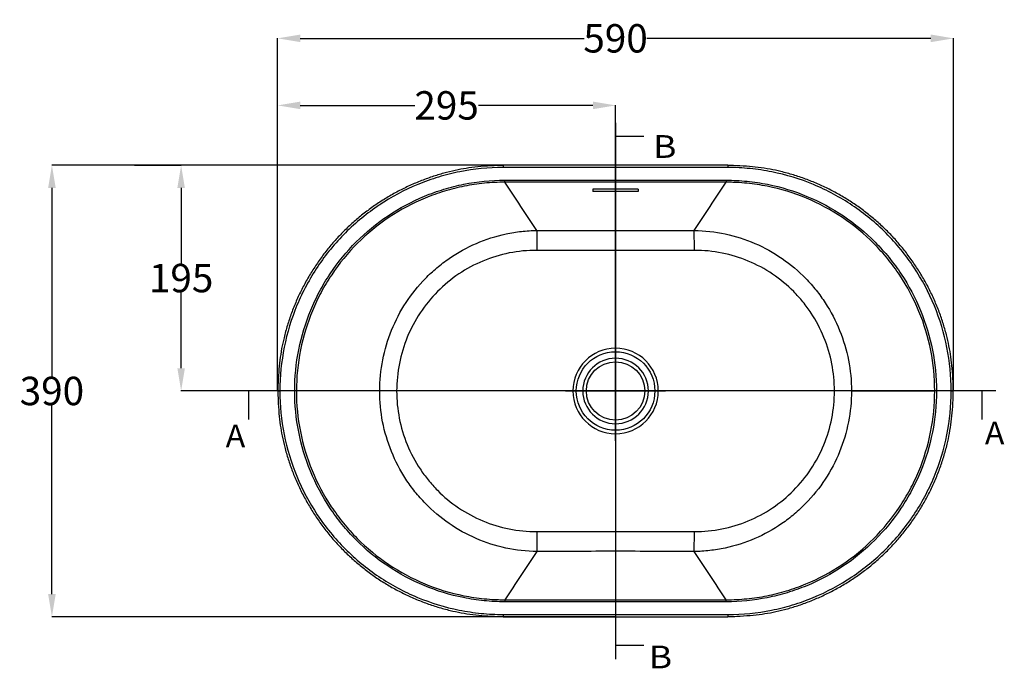
# Model space of a CAD drawing. Units: inches. Extents: x 367 to 1957, y 3367 to 4511.
# Drawn here: x 367 to 1235, y 3940 to 4511 of the extents above; entities that cross this region are included whole.
import ezdxf
from ezdxf.lldxf.tags import DXFTag

# ---------------------------------------------------------------- set-up
doc = ezdxf.new("R2010")
doc.units = ezdxf.units.IN
doc.header["$MEASUREMENT"] = 0
doc.layers.add('1', color=7, linetype='Continuous')
doc.styles.add('blockfont', font='simplex.shx', dxfattribs={"bigfont": 'bigfont'})
doc.styles.get("Standard").update_dxf_attribs({"font": 'ARIAL.TTF'})
tags = doc.linetypes.add('CENTER', pattern=[2, 1.25, -0.25, 0.25, -0.25]).pattern_tags.tags
tags[10:11] = [DXFTag(74, 4), DXFTag(75, 0), DXFTag(340, '0'), DXFTag(46, 0.0), DXFTag(50, 0.0), DXFTag(44, 0.0), DXFTag(45, 0.0)]
tags[8:9] = [DXFTag(74, 4), DXFTag(75, 0), DXFTag(340, '0'), DXFTag(46, 0.0), DXFTag(50, 0.0), DXFTag(44, 0.0), DXFTag(45, 0.0)]
tags[6:7] = [DXFTag(74, 4), DXFTag(75, 0), DXFTag(340, '0'), DXFTag(46, 0.0), DXFTag(50, 0.0), DXFTag(44, 0.0), DXFTag(45, 0.0)]
tags[4:5] = [DXFTag(74, 4), DXFTag(75, 0), DXFTag(340, '0'), DXFTag(46, 0.0), DXFTag(50, 0.0), DXFTag(44, 0.0), DXFTag(45, 0.0)]
tags = doc.linetypes.add('PHANTOM', pattern=[2.5, 1.25, -0.25, 0.25, -0.25, 0.25, -0.25]).pattern_tags.tags
tags[14:15] = [DXFTag(74, 4), DXFTag(75, 0), DXFTag(340, '0'), DXFTag(46, 0.0), DXFTag(50, 0.0), DXFTag(44, 0.0), DXFTag(45, 0.0)]
tags[12:13] = [DXFTag(74, 4), DXFTag(75, 0), DXFTag(340, '0'), DXFTag(46, 0.0), DXFTag(50, 0.0), DXFTag(44, 0.0), DXFTag(45, 0.0)]
tags[10:11] = [DXFTag(74, 4), DXFTag(75, 0), DXFTag(340, '0'), DXFTag(46, 0.0), DXFTag(50, 0.0), DXFTag(44, 0.0), DXFTag(45, 0.0)]
tags[8:9] = [DXFTag(74, 4), DXFTag(75, 0), DXFTag(340, '0'), DXFTag(46, 0.0), DXFTag(50, 0.0), DXFTag(44, 0.0), DXFTag(45, 0.0)]
tags[6:7] = [DXFTag(74, 4), DXFTag(75, 0), DXFTag(340, '0'), DXFTag(46, 0.0), DXFTag(50, 0.0), DXFTag(44, 0.0), DXFTag(45, 0.0)]
tags[4:5] = [DXFTag(74, 4), DXFTag(75, 0), DXFTag(340, '0'), DXFTag(46, 0.0), DXFTag(50, 0.0), DXFTag(44, 0.0), DXFTag(45, 0.0)]
doc.dimstyles.get("Standard").update_dxf_attribs({"dimtxt": 25, "dimasz": 20, "dimexe": 0.18, "dimexo": 0.0625, "dimgap": 0.09, "dimtad": 0, "dimtih": 1, "dimtoh": 1, "dimdec": 0, "dimzin": 0, "dimdsep": 46, "dimtxsty": 'Standard', "dimcen": 0.09, "dimclre": 256, "dimadec": 0, "dimazin": 0, "dimtfac": 1, "dimtdec": 0, "dimtofl": 0, "dimtmove": 0, "dimatfit": 3, "dimfxl": 0, "dimtolj": 1, "dimtzin": 0, "dimarcsym": 0})

# ---------------------------------------------------------------- blocks, each defined once
blk = doc.blocks.new('ASSORTED_DRAFT1')
at = {"color": 43}
blk.add_solid([(682.76, 2235.8), (684.36, 2229.8), (681.15, 2229.8), (682.76, 2235.8)], dxfattribs=at)
blk = doc.blocks.new('ASSORTED_DRAFT2')
at = {"color": 43}
blk.add_solid([(1328.85, 2235.8), (1330.46, 2229.8), (1327.24, 2229.8), (1328.85, 2235.8)], dxfattribs=at)
blk = doc.blocks.new('ASSORTED_DRAFT3')
at = {"color": 43}
blk.add_solid([(1005.8, 2011.72), (1011.8, 2013.33), (1011.8, 2010.11), (1005.8, 2011.72)], dxfattribs=at)
blk = doc.blocks.new('ASSORTED_DRAFT4')
at = {"color": 43}
blk.add_solid([(1005.8, 2459.89), (1011.8, 2461.49), (1011.8, 2458.28), (1005.8, 2459.89)], dxfattribs=at)
blk = doc.blocks.new('*D80')
at = {"lineweight": -2}
for p, q in [((892.32, 4382.88), (395.62, 4382.88)), ((892.32, 3985.35), (395.62, 3985.35))]:
    blk.add_line(p, q, dxfattribs=at)
at = {"color": 0, "lineweight": -2}
for p, q in [((395.8, 4362.88), (395.8, 4196.98)), ((395.8, 4005.35), (395.8, 4171.25))]:
    blk.add_line(p, q, dxfattribs=at)
at = {"color": 0}
for points in [[(392.47, 4362.88), (399.14, 4362.88), (395.8, 4382.88)], [(392.47, 4005.35), (399.14, 4005.35), (395.8, 3985.35)]]:
    blk.add_solid(points, dxfattribs=at)
at = {"layer": 'Defpoints', "color": 0}
for p in [(892.38, 4382.88), (395.8, 3985.35), (892.38, 3985.35)]:
    blk.add_point(p, dxfattribs=at)
at = {"color": 0, "insert": (395.8, 4184.11), "char_height": 25, "attachment_point": 5}
blk.add_mtext('\\A1;390', dxfattribs=at)
blk = doc.blocks.new('*D81')
at = {"lineweight": -2}
for p, q in [((594.65, 4184.18), (594.65, 4494.79)), ((1190.11, 4184.18), (1190.11, 4494.79))]:
    blk.add_line(p, q, dxfattribs=at)
at = {"color": 0, "lineweight": -2}
for p, q in [((614.65, 4494.61), (864.72, 4494.61)), ((1170.11, 4494.61), (920.05, 4494.61))]:
    blk.add_line(p, q, dxfattribs=at)
at = {"color": 0}
for points in [[(614.65, 4497.95), (614.65, 4491.28), (594.65, 4494.61)], [(1170.11, 4497.95), (1170.11, 4491.28), (1190.11, 4494.61)]]:
    blk.add_solid(points, dxfattribs=at)
at = {"layer": 'Defpoints', "color": 0}
for p in [(1190.11, 4494.61), (594.65, 4184.11), (1190.11, 4184.11)]:
    blk.add_point(p, dxfattribs=at)
at = {"color": 0, "insert": (892.38, 4494.61), "char_height": 25, "attachment_point": 5}
blk.add_mtext('\\A1;590', dxfattribs=at)
blk = doc.blocks.new('*D82')
at = {"lineweight": -2}
for p, q in [((594.65, 4309.65), (594.65, 4435.76)), ((892.38, 4184.18), (892.38, 4435.76))]:
    blk.add_line(p, q, dxfattribs=at)
at = {"color": 0, "lineweight": -2}
for p, q in [((614.65, 4435.58), (715.5, 4435.58)), ((872.38, 4435.58), (771.53, 4435.58))]:
    blk.add_line(p, q, dxfattribs=at)
at = {"color": 0}
for points in [[(614.65, 4438.91), (614.65, 4432.24), (594.65, 4435.58)], [(872.38, 4438.91), (872.38, 4432.24), (892.38, 4435.58)]]:
    blk.add_solid(points, dxfattribs=at)
at = {"layer": 'Defpoints', "color": 0}
for p in [(594.65, 4435.58), (594.65, 4309.59), (892.38, 4184.11)]:
    blk.add_point(p, dxfattribs=at)
at = {"color": 0, "insert": (743.52, 4435.58), "char_height": 25, "attachment_point": 5}
blk.add_mtext('\\A1;295', dxfattribs=at)
blk = doc.blocks.new('*D83')
at = {"lineweight": -2}
for p, q in [((468.52, 4382.88), (509.81, 4382.88)), ((892.32, 4184.18), (509.45, 4184.18))]:
    blk.add_line(p, q, dxfattribs=at)
at = {"color": 0, "lineweight": -2}
for p, q in [((509.63, 4362.88), (509.63, 4296.38)), ((509.63, 4204.18), (509.63, 4270.67))]:
    blk.add_line(p, q, dxfattribs=at)
at = {"color": 0}
for points in [[(506.3, 4362.88), (512.96, 4362.88), (509.63, 4382.88)], [(506.3, 4204.18), (512.96, 4204.18), (509.63, 4184.18)]]:
    blk.add_solid(points, dxfattribs=at)
at = {"layer": 'Defpoints', "color": 0}
for p in [(468.46, 4382.88), (509.63, 4382.88), (892.38, 4184.18)]:
    blk.add_point(p, dxfattribs=at)
at = {"color": 0, "insert": (509.63, 4283.53), "char_height": 25, "attachment_point": 5}
blk.add_mtext('\\A1;195', dxfattribs=at)

msp = doc.modelspace()

# ---------------------------------------------------------------- linework, layer by layer
for p, q in [((872.38, 4361.92), (872.38, 4359.64)), ((912.38, 4361.92), (912.38, 4359.64))]:
    msp.add_line(p, q)
at = {"layer": '1', "color": 0, "linetype": 'PHANTOM', "ltscale": 37.773078}
msp.add_line((892.38, 4420.19), (892.38, 3948.03), dxfattribs=at)
at = {"layer": '1', "color": 0}
for p, q in [((917.38, 4408.19), (892.38, 4408.19)), ((793.35, 4382.88), (793.35, 4380.88)), ((991.42, 4382.88), (793.35, 4382.88)), ((991.42, 4380.88), (793.35, 4380.88)), ((991.42, 4382.88), (991.42, 4380.88)), ((794.84, 4367.91), (794.84, 4369.7)), ((794.84, 4369.7), (989.93, 4369.7)), ((989.93, 4367.91), (794.84, 4367.91)), ((989.93, 4369.7), (989.93, 4367.91)), ((912.38, 4361.92), (872.38, 4361.92)), ((912.38, 4359.64), (872.38, 4359.64)), ((569.33, 4159.11), (569.33, 4184.11)), ((594.65, 4184.11), (596.65, 4184.11)), ((611.2, 4184.11), (609.67, 4184.11)), ((699.52, 4184.11), (684.58, 4184.11)), ((1100.18, 4184.11), (1085.24, 4184.11)), ((1175.09, 4184.11), (1173.56, 4184.11)), ((1188.11, 4184.11), (1190.11, 4184.11)), ((1215.43, 4159.11), (1215.43, 4184.11)), ((794.84, 4000.32), (794.84, 3998.53)), ((794.84, 4000.32), (989.93, 4000.32)), ((989.93, 3998.53), (989.93, 4000.32)), ((989.93, 3998.53), (794.84, 3998.53)), ((793.35, 3987.35), (793.35, 3985.35)), ((793.35, 3987.35), (991.42, 3987.35)), ((793.35, 3985.35), (991.42, 3985.35)), ((991.42, 3987.35), (991.42, 3985.35)), ((917.38, 3960.03), (892.38, 3960.03))]:
    msp.add_line(p, q, dxfattribs=at)
at = {"layer": '1', "color": 0, "linetype": 'CENTER', "ltscale": 12.567433}
for p, q in [((892.38, 4140.13), (892.38, 4228.1)), ((848.4, 4184.11), (936.37, 4184.11))]:
    msp.add_line(p, q, dxfattribs=at)
at = {"layer": '1', "color": 0, "linetype": 'PHANTOM', "ltscale": 53.607635}
msp.add_line((1227.43, 4184.11), (557.33, 4184.11), dxfattribs=at)
at = {"layer": '1', "color": 0, "extrusion": (0, 0, -1)}
for radius in [37.64, 28.87]:
    msp.add_circle((-892.38, 4184.11), radius, dxfattribs=at)
at = {"layer": '1', "color": 0}
for radius in [34.62, 25.75]:
    msp.add_circle((892.38, 4184.11), radius, dxfattribs=at)
for centre, major_axis, start_param, end_param in [((823.13, 4307.58), (0.1, 20), 0.463674, 1.552583), ((961.64, 4307.58), (-0.1, 20), 4.730602, 5.819511), ((823.13, 4060.65), (-0.1, 20), 1.58901, 2.677918), ((961.64, 4060.65), (0.1, 20), 3.605267, 4.694176)]:
    msp.add_ellipse(centre, major_axis=major_axis, ratio=0.010341, start_param=start_param, end_param=end_param, dxfattribs=at)
for points, knots in [([(793.35, 4382.68), (790.7, 4382.65), (784.13, 4382.47), (774.06, 4381.81), (763.45, 4380.62), (753.4, 4378.92), (743.46, 4376.6), (733.16, 4373.62), (722.73, 4369.96), (712.28, 4365.62), (702.03, 4360.66), (692.04, 4355.12), (682.37, 4349.03), (673.08, 4342.41), (664.23, 4335.31), (655.86, 4327.76), (648, 4319.79), (640.6, 4311.39), (633.66, 4302.54), (627.19, 4293.26), (621.24, 4283.6), (615.84, 4273.61), (611.01, 4263.31), (606.78, 4252.77), (603.16, 4242), (600.3, 4231.56), (598.07, 4221.31), (596.54, 4211.19), (595.49, 4200.38), (594.97, 4191.31), (594.86, 4185.76), (594.84, 4184.11)], [0, 0, 0, 0, 0.025446, 0.063196, 0.096998, 0.128051, 0.161116, 0.195095, 0.23107, 0.267346, 0.303847, 0.340479, 0.377139, 0.413701, 0.450074, 0.486176, 0.521931, 0.557667, 0.593787, 0.630028, 0.666363, 0.702761, 0.739188, 0.775603, 0.811978, 0.84829, 0.879676, 0.91274, 0.946638, 0.9841, 1, 1, 1, 1]), ([(793.35, 4380.88), (780.35, 4380.88), (767.59, 4379.6), (748.8, 4375.87), (742.59, 4374.32), (730.29, 4370.6), (724.16, 4368.42), (706.22, 4360.99), (694.91, 4354.94), (678.9, 4344.27), (673.73, 4340.44), (663.71, 4332.23), (658.89, 4327.87), (645.24, 4314.23), (637.11, 4304.34), (626.35, 4288.28), (623, 4282.69), (616.9, 4271.3), (614.15, 4265.49), (606.78, 4247.73), (603.02, 4235.46), (597.93, 4210), (596.65, 4197.11), (596.65, 4184.11)], [0, 0, 0, 0, 0.125, 0.125, 0.1875, 0.1875, 0.25, 0.25, 0.375, 0.375, 0.4375, 0.4375, 0.5, 0.5, 0.625, 0.625, 0.6875, 0.6875, 0.75, 0.75, 0.875, 0.875, 1, 1, 1, 1]), ([(1189.92, 4184.11), (1189.88, 4186.84), (1189.7, 4193.43), (1189.06, 4203.45), (1187.89, 4213.95), (1186.2, 4223.85), (1183.86, 4233.91), (1180.86, 4244.31), (1177.12, 4254.93), (1172.77, 4265.41), (1167.8, 4275.67), (1162.25, 4285.66), (1156.14, 4295.33), (1149.52, 4304.61), (1142.4, 4313.46), (1134.85, 4321.82), (1126.86, 4329.68), (1118.44, 4337.08), (1109.59, 4344.01), (1100.31, 4350.47), (1090.66, 4356.4), (1080.67, 4361.79), (1070.38, 4366.6), (1059.83, 4370.82), (1049.08, 4374.43), (1038.61, 4377.28), (1028.28, 4379.53), (1018.14, 4381.06), (1007.37, 4382.08), (998.47, 4382.56), (993.02, 4382.67), (991.41, 4382.68)], [0, 0, 0, 0, 0.026212, 0.063406, 0.096519, 0.127727, 0.159944, 0.195704, 0.231789, 0.268146, 0.304694, 0.341347, 0.378005, 0.414561, 0.450939, 0.487069, 0.522873, 0.558637, 0.594737, 0.630948, 0.667246, 0.703607, 0.74, 0.776387, 0.81274, 0.849037, 0.880629, 0.91434, 0.947529, 0.984574, 1, 1, 1, 1]), ([(1188.11, 4184.11), (1188.11, 4197.11), (1186.84, 4209.86), (1181.88, 4234.87), (1178.2, 4247.13), (1168.3, 4271.14), (1162.23, 4282.5), (1151.58, 4298.51), (1147.76, 4303.68), (1139.59, 4313.67), (1135.22, 4318.52), (1121.54, 4332.23), (1111.64, 4340.37), (1090.29, 4354.69), (1078.74, 4360.89), (1055.02, 4370.75), (1042.76, 4374.5), (1023.74, 4378.31), (1017.29, 4379.27), (1004.39, 4380.56), (997.92, 4380.88), (991.42, 4380.88)], [0, 0, 0, 0, 0.125, 0.125, 0.25, 0.25, 0.375, 0.375, 0.4375, 0.4375, 0.5, 0.5, 0.625, 0.625, 0.75, 0.75, 0.875, 0.875, 0.9375, 0.9375, 1, 1, 1, 1]), ([(609.67, 4184.11), (609.67, 4196.36), (610.87, 4208.48), (615.66, 4232.49), (619.19, 4244.07), (626.11, 4260.8), (628.7, 4266.27), (634.43, 4277.01), (637.58, 4282.28), (647.7, 4297.43), (655.36, 4306.77), (672.47, 4323.91), (682, 4331.75), (702.1, 4345.19), (712.75, 4350.9), (729.63, 4357.91), (735.41, 4359.98), (747, 4363.5), (752.86, 4364.96), (770.57, 4368.49), (782.59, 4369.7), (794.84, 4369.7)], [0, 0, 0, 0, 0.125, 0.125, 0.25, 0.25, 0.3125, 0.3125, 0.375, 0.375, 0.5, 0.5, 0.625, 0.625, 0.75, 0.75, 0.8125, 0.8125, 0.875, 0.875, 1, 1, 1, 1]), ([(794.84, 4367.91), (791.85, 4367.91), (788.78, 4367.84), (782.77, 4367.55), (779.78, 4367.33), (770.84, 4366.46), (764.94, 4365.59), (753.23, 4363.27), (747.43, 4361.82), (735.94, 4358.35), (730.21, 4356.31), (713.47, 4349.38), (702.92, 4343.74), (682.99, 4330.44), (673.53, 4322.68), (656.56, 4305.71), (648.97, 4296.46), (638.93, 4281.46), (635.8, 4276.24), (630.11, 4265.61), (627.55, 4260.19), (620.67, 4243.61), (617.17, 4232.14), (612.41, 4208.36), (611.2, 4196.24), (611.2, 4184.11)], [0, 0, 0, 0, 0.03125, 0.03125, 0.0625, 0.0625, 0.125, 0.125, 0.1875, 0.1875, 0.25, 0.25, 0.375, 0.375, 0.5, 0.5, 0.625, 0.625, 0.6875, 0.6875, 0.75, 0.75, 0.875, 0.875, 1, 1, 1, 1]), ([(989.93, 4369.7), (996.05, 4369.7), (1002.15, 4369.39), (1014.3, 4368.18), (1020.38, 4367.27), (1038.3, 4363.66), (1049.85, 4360.12), (1072.19, 4350.81), (1083.06, 4344.96), (1103.16, 4331.44), (1112.48, 4323.75), (1125.34, 4310.82), (1129.46, 4306.25), (1137.15, 4296.82), (1140.74, 4291.95), (1150.76, 4276.85), (1156.46, 4266.16), (1165.78, 4243.51), (1169.24, 4231.95), (1173.9, 4208.37), (1175.09, 4196.36), (1175.09, 4184.11)], [0, 0, 0, 0, 0.0625, 0.0625, 0.125, 0.125, 0.25, 0.25, 0.375, 0.375, 0.5, 0.5, 0.5625, 0.5625, 0.625, 0.625, 0.75, 0.75, 0.875, 0.875, 1, 1, 1, 1]), ([(1173.56, 4184.11), (1173.56, 4196.25), (1172.37, 4208.16), (1167.75, 4231.52), (1164.32, 4242.97), (1155.08, 4265.42), (1149.43, 4276.01), (1139.49, 4290.97), (1135.93, 4295.8), (1128.31, 4305.14), (1124.22, 4309.67), (1111.47, 4322.47), (1102.23, 4330.09), (1082.3, 4343.47), (1071.52, 4349.26), (1049.38, 4358.47), (1037.93, 4361.98), (1020.16, 4365.53), (1014.14, 4366.43), (1005.08, 4367.32), (1002.05, 4367.55), (997.51, 4367.77), (995.99, 4367.82), (992.96, 4367.89), (991.41, 4367.91), (989.93, 4367.91)], [0, 0, 0, 0, 0.125, 0.125, 0.25, 0.25, 0.375, 0.375, 0.4375, 0.4375, 0.5, 0.5, 0.625, 0.625, 0.75, 0.75, 0.875, 0.875, 0.9375, 0.9375, 0.96875, 0.96875, 0.984375, 0.984375, 1, 1, 1, 1]), ([(684.58, 4184.11), (684.58, 4193.33), (685.47, 4202.43), (688.98, 4220.39), (691.64, 4229.28), (698.51, 4246.14), (702.73, 4254.21), (712.8, 4269.59), (718.56, 4276.74), (728.09, 4286.5), (731.43, 4289.6), (738.42, 4295.49), (742.1, 4298.29), (753.43, 4306.08), (761.4, 4310.48), (778.13, 4317.69), (786.98, 4320.52), (800.37, 4323.38), (804.87, 4324.11), (813.95, 4325.13), (818.56, 4325.42), (823.13, 4325.47)], [0, 0, 0, 0, 0.125, 0.125, 0.25, 0.25, 0.375, 0.375, 0.5, 0.5, 0.5625, 0.5625, 0.625, 0.625, 0.75, 0.75, 0.875, 0.875, 0.9375, 0.9375, 1, 1, 1, 1]), ([(823.13, 4325.47), (834.67, 4325.41), (846.21, 4325.37), (869.3, 4325.3), (892.38, 4325.26), (915.47, 4325.3), (938.55, 4325.37), (950.09, 4325.41), (961.64, 4325.47)], [0, 0, 0, 0, 0.25, 0.25, 0.5, 0.75, 0.75, 1, 1, 1, 1]), ([(961.64, 4325.47), (970.84, 4325.36), (980.07, 4324.31), (998.02, 4320.46), (1006.68, 4317.68), (1023.43, 4310.44), (1031.57, 4305.94), (1046.59, 4295.57), (1053.55, 4289.7), (1063.15, 4279.86), (1066.22, 4276.38), (1071.95, 4269.23), (1074.62, 4265.53), (1082.09, 4254.09), (1086.33, 4245.99), (1096.72, 4220.35), (1100.18, 4202.58), (1100.18, 4184.11)], [0, 0, 0, 0, 0.125, 0.125, 0.25, 0.25, 0.375, 0.375, 0.5, 0.5, 0.5625, 0.5625, 0.625, 0.625, 0.75, 0.75, 1, 1, 1, 1]), ([(822.92, 4307.95), (814.76, 4307.98), (806.71, 4307.2), (790.85, 4304.06), (782.98, 4301.66), (768.09, 4295.46), (760.99, 4291.65), (747.51, 4282.59), (741.23, 4277.39), (729.88, 4265.96), (724.74, 4259.66), (715.75, 4246.11), (711.97, 4238.99), (705.84, 4224.08), (703.46, 4216.22), (700.32, 4200.33), (699.52, 4192.28), (699.52, 4184.11)], [0, 0, 0, 0, 0.125, 0.125, 0.25, 0.25, 0.375, 0.375, 0.5, 0.5, 0.625, 0.625, 0.75, 0.75, 0.875, 0.875, 1, 1, 1, 1]), ([(961.84, 4307.95), (950.26, 4307.9), (938.69, 4307.87), (915.53, 4307.82), (903.96, 4307.81), (880.8, 4307.81), (869.23, 4307.82), (846.07, 4307.87), (834.5, 4307.9), (822.92, 4307.95)], [0, 0, 0, 0, 0.25, 0.25, 0.5, 0.5, 0.75, 0.75, 1, 1, 1, 1]), ([(1085.24, 4184.11), (1085.24, 4200.46), (1082.14, 4216.18), (1072.87, 4238.84), (1069.07, 4246), (1062.41, 4256.08), (1060.02, 4259.34), (1054.91, 4265.64), (1052.17, 4268.69), (1043.59, 4277.34), (1037.38, 4282.48), (1023.99, 4291.52), (1016.74, 4295.43), (1001.83, 4301.65), (994.12, 4304.01), (978.19, 4307.18), (970.02, 4307.98), (961.84, 4307.95)], [0, 0, 0, 0, 0.25, 0.25, 0.375, 0.375, 0.4375, 0.4375, 0.5, 0.5, 0.625, 0.625, 0.75, 0.75, 0.875, 0.875, 1, 1, 1, 1]), ([(594.85, 4184.12), (594.88, 4181.39), (595.06, 4174.8), (595.7, 4164.78), (596.87, 4154.28), (598.56, 4144.37), (600.9, 4134.32), (603.9, 4123.92), (607.64, 4113.29), (612, 4102.82), (616.96, 4092.56), (622.51, 4082.56), (628.62, 4072.9), (635.25, 4063.61), (642.36, 4054.77), (649.92, 4046.41), (657.9, 4038.54), (666.32, 4031.15), (675.18, 4024.21), (684.45, 4017.76), (694.11, 4011.83), (704.1, 4006.44), (714.38, 4001.63), (724.93, 3997.41), (735.69, 3993.8), (746.15, 3990.95), (756.48, 3988.7), (766.62, 3987.17), (777.39, 3986.15), (786.29, 3985.66), (791.74, 3985.56), (793.35, 3985.54)], [0, 0, 0, 0, 0.026211, 0.063404, 0.096518, 0.127726, 0.159943, 0.195703, 0.231788, 0.268145, 0.304693, 0.341346, 0.378003, 0.41456, 0.450938, 0.487068, 0.522872, 0.558637, 0.594736, 0.630947, 0.667246, 0.703606, 0.739999, 0.776386, 0.812739, 0.849036, 0.880628, 0.914339, 0.947529, 0.984574, 1, 1, 1, 1]), ([(596.65, 4184.11), (596.65, 4171.11), (597.93, 4158.37), (602.88, 4133.36), (606.56, 4121.1), (616.46, 4097.09), (622.53, 4085.72), (633.18, 4069.72), (637, 4064.55), (645.17, 4054.55), (649.55, 4049.71), (663.22, 4036), (673.12, 4027.85), (694.47, 4013.53), (706.02, 4007.34), (729.74, 3997.48), (742.01, 3993.73), (761.02, 3989.92), (767.47, 3988.95), (780.37, 3987.67), (786.85, 3987.35), (793.35, 3987.35)], [0, 0, 0, 0, 0.125, 0.125, 0.25, 0.25, 0.375, 0.375, 0.4375, 0.4375, 0.5, 0.5, 0.625, 0.625, 0.75, 0.75, 0.875, 0.875, 0.9375, 0.9375, 1, 1, 1, 1]), ([(794.84, 3998.53), (788.71, 3998.53), (782.61, 3998.83), (770.46, 4000.04), (764.38, 4000.96), (746.46, 4004.56), (734.91, 4008.1), (712.57, 4017.41), (701.7, 4023.26), (681.6, 4036.79), (672.28, 4044.47), (659.42, 4057.4), (655.3, 4061.97), (647.61, 4071.4), (644.02, 4076.28), (634, 4091.37), (628.3, 4102.07), (618.99, 4124.72), (615.53, 4136.28), (610.87, 4159.85), (609.67, 4171.86), (609.67, 4184.11)], [0, 0, 0, 0, 0.0625, 0.0625, 0.125, 0.125, 0.25, 0.25, 0.375, 0.375, 0.5, 0.5, 0.5625, 0.5625, 0.625, 0.625, 0.75, 0.75, 0.875, 0.875, 1, 1, 1, 1]), ([(611.2, 4184.11), (611.2, 4171.97), (612.39, 4160.07), (617.01, 4136.71), (620.44, 4125.25), (629.68, 4102.81), (635.33, 4092.21), (645.27, 4077.26), (648.83, 4072.43), (656.46, 4063.09), (660.54, 4058.56), (673.29, 4045.75), (682.53, 4038.14), (702.46, 4024.75), (713.24, 4018.96), (735.38, 4009.75), (746.84, 4006.25), (764.6, 4002.69), (770.62, 4001.79), (779.68, 4000.9), (782.71, 4000.68), (787.25, 4000.46), (788.77, 4000.4), (791.8, 4000.33), (793.35, 4000.32), (794.84, 4000.32)], [0, 0, 0, 0, 0.125, 0.125, 0.25, 0.25, 0.375, 0.375, 0.4375, 0.4375, 0.5, 0.5, 0.625, 0.625, 0.75, 0.75, 0.875, 0.875, 0.9375, 0.9375, 0.96875, 0.96875, 0.984375, 0.984375, 1, 1, 1, 1]), ([(823.13, 4042.75), (813.93, 4042.87), (804.69, 4043.91), (786.75, 4047.77), (778.08, 4050.55), (761.33, 4057.78), (753.2, 4062.29), (738.17, 4072.66), (731.21, 4078.53), (721.61, 4088.37), (718.54, 4091.84), (712.81, 4099), (710.14, 4102.69), (702.67, 4114.13), (698.43, 4122.23), (688.04, 4147.87), (684.58, 4165.65), (684.58, 4184.11)], [0, 0, 0, 0, 0.125, 0.125, 0.25, 0.25, 0.375, 0.375, 0.5, 0.5, 0.5625, 0.5625, 0.625, 0.625, 0.75, 0.75, 1, 1, 1, 1]), ([(699.52, 4184.11), (699.52, 4167.77), (702.62, 4152.04), (711.89, 4129.39), (715.69, 4122.23), (722.36, 4112.14), (724.74, 4108.89), (729.86, 4102.59), (732.6, 4099.54), (741.17, 4090.88), (747.38, 4085.74), (760.77, 4076.71), (768.02, 4072.79), (782.93, 4066.58), (790.64, 4064.22), (806.58, 4061.04), (814.75, 4060.24), (822.92, 4060.28)], [0, 0, 0, 0, 0.25, 0.25, 0.375, 0.375, 0.4375, 0.4375, 0.5, 0.5, 0.625, 0.625, 0.75, 0.75, 0.875, 0.875, 1, 1, 1, 1]), ([(1100.18, 4184.11), (1100.18, 4174.89), (1099.3, 4165.79), (1095.78, 4147.83), (1093.12, 4138.95), (1086.25, 4122.08), (1082.03, 4114.02), (1071.96, 4098.64), (1066.2, 4091.49), (1056.67, 4081.73), (1053.33, 4078.63), (1046.34, 4072.74), (1042.66, 4069.93), (1031.33, 4062.14), (1023.36, 4057.75), (1006.63, 4050.53), (997.78, 4047.7), (984.39, 4044.85), (979.89, 4044.12), (970.82, 4043.1), (966.2, 4042.81), (961.64, 4042.75)], [0, 0, 0, 0, 0.125, 0.125, 0.25, 0.25, 0.375, 0.375, 0.5, 0.5, 0.5625, 0.5625, 0.625, 0.625, 0.75, 0.75, 0.875, 0.875, 0.9375, 0.9375, 1, 1, 1, 1]), ([(961.84, 4060.28), (970, 4060.24), (978.05, 4061.03), (993.91, 4064.17), (1001.78, 4066.56), (1016.68, 4072.76), (1023.77, 4076.58), (1037.25, 4085.64), (1043.54, 4090.84), (1054.88, 4102.26), (1060.03, 4108.57), (1069.02, 4122.12), (1072.79, 4129.24), (1078.93, 4144.14), (1081.3, 4152.01), (1084.44, 4167.9), (1085.24, 4175.95), (1085.24, 4184.11)], [0, 0, 0, 0, 0.125, 0.125, 0.25, 0.25, 0.375, 0.375, 0.5, 0.5, 0.625, 0.625, 0.75, 0.75, 0.875, 0.875, 1, 1, 1, 1]), ([(1175.09, 4184.11), (1175.09, 4171.87), (1173.9, 4159.74), (1169.11, 4135.73), (1165.58, 4124.16), (1158.65, 4107.43), (1156.06, 4101.95), (1150.34, 4091.22), (1147.18, 4085.95), (1137.06, 4070.79), (1129.4, 4061.46), (1112.29, 4044.31), (1102.76, 4036.48), (1082.66, 4023.03), (1072.02, 4017.32), (1055.13, 4010.31), (1049.35, 4008.25), (1037.76, 4004.73), (1031.91, 4003.26), (1014.19, 3999.74), (1002.17, 3998.53), (989.93, 3998.53)], [0, 0, 0, 0, 0.125, 0.125, 0.25, 0.25, 0.3125, 0.3125, 0.375, 0.375, 0.5, 0.5, 0.625, 0.625, 0.75, 0.75, 0.8125, 0.8125, 0.875, 0.875, 1, 1, 1, 1]), ([(989.93, 4000.32), (992.91, 4000.31), (995.98, 4000.39), (1001.99, 4000.68), (1004.98, 4000.89), (1013.92, 4001.77), (1019.82, 4002.64), (1031.53, 4004.96), (1037.33, 4006.4), (1048.83, 4009.87), (1054.55, 4011.92), (1071.29, 4018.84), (1081.85, 4024.49), (1101.77, 4037.79), (1111.23, 4045.54), (1128.2, 4062.52), (1135.79, 4071.76), (1145.83, 4086.77), (1148.97, 4091.99), (1154.65, 4102.62), (1157.21, 4108.04), (1164.09, 4124.62), (1167.6, 4136.08), (1172.36, 4159.87), (1173.56, 4171.98), (1173.56, 4184.11)], [0, 0, 0, 0, 0.03125, 0.03125, 0.0625, 0.0625, 0.125, 0.125, 0.1875, 0.1875, 0.25, 0.25, 0.375, 0.375, 0.5, 0.5, 0.625, 0.625, 0.6875, 0.6875, 0.75, 0.75, 0.875, 0.875, 1, 1, 1, 1]), ([(991.41, 3985.54), (994.06, 3985.57), (1000.63, 3985.76), (1010.7, 3986.42), (1021.31, 3987.61), (1031.36, 3989.3), (1041.3, 3991.63), (1051.6, 3994.61), (1062.03, 3998.27), (1072.48, 4002.61), (1082.73, 4007.56), (1092.73, 4013.1), (1102.4, 4019.2), (1111.68, 4025.82), (1120.53, 4032.92), (1128.9, 4040.46), (1136.76, 4048.44), (1144.16, 4056.84), (1151.11, 4065.69), (1157.57, 4074.97), (1163.52, 4084.63), (1168.92, 4094.62), (1173.75, 4104.91), (1177.98, 4115.46), (1181.6, 4126.22), (1184.46, 4136.67), (1186.69, 4146.91), (1188.22, 4157.03), (1189.27, 4167.85), (1189.79, 4176.91), (1189.9, 4182.46), (1189.92, 4184.12)], [0, 0, 0, 0, 0.025447, 0.063197, 0.096999, 0.128051, 0.161117, 0.195095, 0.231071, 0.267347, 0.303847, 0.340479, 0.377139, 0.413701, 0.450074, 0.486176, 0.52193, 0.557667, 0.593787, 0.630028, 0.666362, 0.70276, 0.739187, 0.775602, 0.811978, 0.848289, 0.879675, 0.912739, 0.946637, 0.984099, 1, 1, 1, 1]), ([(991.42, 3987.35), (1004.41, 3987.35), (1017.17, 3988.62), (1035.96, 3992.36), (1042.17, 3993.9), (1054.47, 3997.62), (1060.6, 3999.81), (1078.54, 4007.23), (1089.85, 4013.28), (1105.86, 4023.96), (1111.04, 4027.78), (1121.06, 4035.99), (1125.87, 4040.36), (1139.52, 4053.99), (1147.65, 4063.89), (1158.41, 4079.94), (1161.77, 4085.53), (1167.86, 4096.93), (1170.61, 4102.74), (1177.99, 4120.49), (1181.74, 4132.77), (1186.83, 4158.22), (1188.11, 4171.12), (1188.11, 4184.11)], [0, 0, 0, 0, 0.125, 0.125, 0.1875, 0.1875, 0.25, 0.25, 0.375, 0.375, 0.4375, 0.4375, 0.5, 0.5, 0.625, 0.625, 0.6875, 0.6875, 0.75, 0.75, 0.875, 0.875, 1, 1, 1, 1]), ([(822.92, 4060.28), (834.5, 4060.32), (846.07, 4060.36), (869.23, 4060.4), (880.81, 4060.41), (903.96, 4060.41), (915.54, 4060.4), (938.69, 4060.36), (950.26, 4060.32), (961.84, 4060.28)], [0, 0, 0, 0, 0.25, 0.25, 0.5, 0.5, 0.75, 0.75, 1, 1, 1, 1]), ([(961.64, 4042.75), (950.09, 4042.81), (938.55, 4042.86), (915.47, 4042.93), (892.38, 4042.96), (869.3, 4042.93), (846.21, 4042.86), (834.67, 4042.81), (823.13, 4042.75)], [0, 0, 0, 0, 0.25, 0.25, 0.5, 0.75, 0.75, 1, 1, 1, 1])]:
    msp.add_open_spline(points, degree=3, knots=knots, dxfattribs=at)
for points in [[(823.13, 4325.47), (813.7, 4339.62), (804.27, 4353.76), (794.84, 4367.91)], [(961.64, 4325.47), (971.07, 4339.62), (980.5, 4353.76), (989.93, 4367.91)], [(684.58, 4184.11), (660.12, 4184.11), (635.66, 4184.11), (611.2, 4184.11)], [(1100.18, 4184.11), (1124.64, 4184.11), (1149.1, 4184.11), (1173.56, 4184.11)], [(823.13, 4042.75), (813.7, 4028.61), (804.27, 4014.46), (794.84, 4000.32)], [(989.93, 4000.32), (980.5, 4014.46), (971.07, 4028.61), (961.64, 4042.75)]]:
    msp.add_open_spline(points, degree=3, dxfattribs=at)

# ---------------------------------------------------------------- block references
for name in ['ASSORTED_DRAFT4', 'ASSORTED_DRAFT1', 'ASSORTED_DRAFT2', 'ASSORTED_DRAFT3']:
    msp.add_blockref(name, (-113.42, 1948.31), dxfattribs=at)

# ---------------------------------------------------------------- texts
at = {"layer": '1', "color": 0, "char_height": 20, "attachment_point": 7, "line_spacing_factor": 0.903614, "style": 'blockfont'}
for s, insert in [('\\W01.150;\\fsimplex.shx;B', (925.38, 4389.37)), ('\\W01.038;\\fsimplex.shx;A', (1217.75, 4137.13)), ('\\W01.038;\\fsimplex.shx;A', (548.9, 4134.6)), ('\\W01.150;\\fsimplex.shx;B', (921.59, 3939.94))]:
    msp.add_mtext(s, dxfattribs=dict(at, insert=insert))

# ---------------------------------------------------------------- dimensions: what is measured, and where the dimension line sits
for base, p1, p2, text, picture, middle in [((1190.11, 4494.61), (594.65, 4184.11), (1190.11, 4184.11), '590', '*D81', (892.38, 4494.61)), ((594.65, 4435.58), (892.38, 4184.11), (594.65, 4309.59), '295', '*D82', (743.52, 4435.58))]:
    dim = msp.add_linear_dim(base=base, p1=p1, p2=p2, text=text, dimstyle='Standard')
    dim.commit()
    dim.dimension.update_dxf_attribs({"geometry": picture, "text_midpoint": middle, "dimtype": 160})
dim = msp.add_linear_dim(base=(395.8, 3985.35), p1=(892.38, 4382.88), p2=(892.38, 3985.35), angle=90, text='390', dimstyle='Standard')
dim.commit()
dim.dimension.update_dxf_attribs({"geometry": '*D80', "text_midpoint": (395.8, 4184.11), "dimtype": 160})
dim = msp.add_linear_dim(base=(509.63, 4382.88), p1=(892.38, 4184.18), p2=(468.46, 4382.88), angle=90, text='195', dimstyle='Standard')
dim.commit()
dim.dimension.update_dxf_attribs({"geometry": '*D83', "text_midpoint": (509.63, 4283.53)})

doc.saveas('drawing.dxf')
